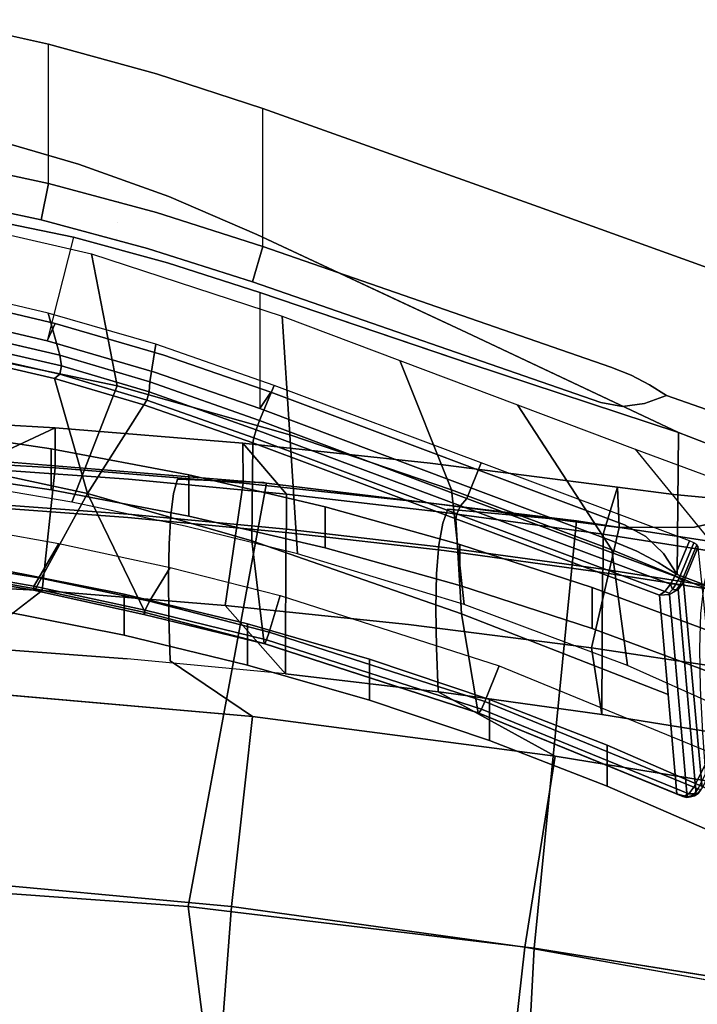
# Model space of a CAD drawing. Units: inches. Extents: x -11.7 to 11.7, y -11.5 to 10.7.
# Drawn here: x 3.4 to 7.7, y 4.1 to 10.4 of the extents above; entities that cross this region are included whole.
import ezdxf

# ---------------------------------------------------------------- set-up
doc = ezdxf.new("R2010")
doc.units = ezdxf.units.IN
doc.header["$MEASUREMENT"] = 0
doc.layers.add('AFUFU-3D-CH-CU', color=2, linetype='Continuous')
doc.layers.add('AFUFU-3D-CH-FR-H', color=2, linetype='Continuous')

msp = doc.modelspace()

# ---------------------------------------------------------------- linework, layer by layer
at = {"layer": 'AFUFU-3D-CH-CU'}
for points in [[(2.8561, 8.6831, 27.6883), (2.597, 8.4901, 27.7609), (3.6286, 8.25, 27.8375), (3.5546, 8.5198, 27.7434)], [(3.5546, 8.5198, 27.7434), (3.6286, 8.25, 27.8375), (4.2046, 8.0784, 27.8923), (4.2428, 8.3212, 27.8104)], [(3.6401, 8.1826, 27.8439), (3.6286, 8.25, 27.8375), (2.597, 8.4901, 27.7609), (2.5763, 8.4256, 27.7674)], [(3.6276, 8.1283, 27.8163), (3.6401, 8.1826, 27.8439), (2.5763, 8.4256, 27.7674), (2.5714, 8.3691, 27.7414)], [(3.5948, 8.1016, 27.7624), (3.6276, 8.1283, 27.8163), (2.5714, 8.3691, 27.7414), (2.5725, 8.3384, 27.689)], [(3.8063, 7.3647, 25.8286), (3.5948, 8.1016, 27.7624), (2.5725, 8.3384, 27.689), (2.7338, 7.5944, 25.7595)], [(4.2428, 8.3212, 27.8104), (4.2046, 8.0784, 27.8923), (4.9078, 7.8307, 27.9714), (5.0015, 8.0568, 27.8996)], [(3.6286, 8.25, 27.8375), (3.6401, 8.1826, 27.8439), (4.1994, 8.0157, 27.8962), (4.2046, 8.0784, 27.8923)], [(4.1852, 7.9624, 27.8677), (4.1994, 8.0157, 27.8962), (3.6401, 8.1826, 27.8439), (3.6276, 8.1283, 27.8163)], [(4.1659, 7.9325, 27.8148), (4.1852, 7.9624, 27.8677), (3.6276, 8.1283, 27.8163), (3.5948, 8.1016, 27.7624)], [(4.1659, 7.9325, 27.8148), (3.5948, 8.1016, 27.7624), (3.8063, 7.3647, 25.8286)], [(4.8859, 7.7726, 27.9729), (4.9078, 7.8307, 27.9714), (4.2046, 8.0784, 27.8923), (4.1994, 8.0157, 27.8962)], [(4.8699, 7.7204, 27.9435), (4.8859, 7.7726, 27.9729), (4.1994, 8.0157, 27.8962), (4.1852, 7.9624, 27.8677)], [(5.0015, 8.0568, 27.8996), (4.9078, 7.8307, 27.9714), (6.2336, 7.3329, 28.1351), (6.3258, 7.5607, 28.067)], [(4.8641, 7.6879, 27.8908), (4.8699, 7.7204, 27.9435), (4.1852, 7.9624, 27.8677), (4.1659, 7.9325, 27.8148)], [(4.8581, 7.0608, 25.92), (4.8641, 7.6879, 27.8908), (4.1659, 7.9325, 27.8148), (3.8063, 7.3647, 25.8286)], [(6.1929, 7.2844, 28.1377), (6.2336, 7.3329, 28.1351), (4.9078, 7.8307, 27.9714), (4.8859, 7.7726, 27.9729)], [(6.1929, 7.2844, 28.1377), (4.8859, 7.7726, 27.9729), (4.8699, 7.7204, 27.9435), (6.1705, 7.2342, 28.1079)], [(6.1705, 7.2342, 28.1079), (4.8699, 7.7204, 27.9435), (4.8641, 7.6879, 27.8908), (6.1635, 7.2013, 28.0488)], [(6.2009, 6.5926, 26.0654), (6.1635, 7.2013, 28.0488), (4.8641, 7.6879, 27.8908), (4.8581, 7.0608, 25.92)], [(4.9522, 7.4307, 15.8808), (4.45, 4.7173, 15.8677), (2.2238, 4.8778, 15.6903), (2.9686, 7.5914, 15.6931)], [(3.472, 6.7535, 23.8598), (3.8063, 7.3647, 25.8286), (2.7338, 7.5944, 25.7595), (2.8204, 6.8686, 23.8272)], [(6.3258, 7.5607, 28.067), (6.2336, 7.3329, 28.1351), (7.565, 6.8349, 28.306), (7.6593, 7.0611, 28.2355)], [(6.9358, 7.1884, 16.1639), (6.6657, 4.4508, 16.1633), (4.45, 4.7173, 15.8677), (4.9522, 7.4307, 15.8808)], [(3.472, 6.7535, 23.8598), (4.1753, 6.6013, 23.9027), (3.8063, 7.3647, 25.8286)], [(4.9358, 6.4034, 23.9585), (4.8581, 7.0608, 25.92), (3.8063, 7.3647, 25.8286), (4.1753, 6.6013, 23.9027)], [(7.5375, 6.7822, 28.3072), (7.565, 6.8349, 28.306), (6.2336, 7.3329, 28.1351), (6.1929, 7.2844, 28.1377)], [(7.5018, 6.7366, 28.2763), (7.5375, 6.7822, 28.3072), (6.1929, 7.2844, 28.1377), (6.1705, 7.2342, 28.1079)], [(7.4674, 6.7127, 28.2175), (7.5018, 6.7366, 28.2763), (6.1705, 7.2342, 28.1079), (6.1635, 7.2013, 28.0488)], [(7.5229, 6.0757, 26.238), (7.4674, 6.7127, 28.2175), (6.1635, 7.2013, 28.0488), (6.2009, 6.5926, 26.0654)], [(3.6228, 7.0446, 23.628), (3.4946, 6.8242, 23.7072), (2.862, 6.9236, 23.6781), (2.9047, 7.1709, 23.5882)], [(4.335, 6.8907, 23.6766), (4.2027, 6.6731, 23.7514), (3.4946, 6.8242, 23.7072), (3.6228, 7.0446, 23.628)], [(6.3059, 5.959, 24.0909), (6.2009, 6.5926, 26.0654), (4.8581, 7.0608, 25.92), (4.9358, 6.4034, 23.9585)], [(7.6868, 7.0484, 28.2315), (7.6593, 7.0611, 28.2355), (7.565, 6.8349, 28.306), (7.5927, 6.8222, 28.3022)], [(7.7074, 7.0343, 28.2137), (7.6868, 7.0484, 28.2315), (7.5927, 6.8222, 28.3022), (7.6134, 6.808, 28.2843)], [(7.7155, 7.0226, 28.1869), (7.7074, 7.0343, 28.2137), (7.6134, 6.808, 28.2843), (7.6215, 6.7962, 28.2572)], [(7.7155, 7.0226, 28.1869), (7.6215, 6.7962, 28.2572), (7.7404, 5.4756, 24.1857), (7.8516, 5.6954, 24.1184)], [(2.8243, 6.854, 23.7679), (2.8391, 6.8783, 23.7121), (3.4629, 6.7707, 23.743), (3.4591, 6.7439, 23.7991)], [(2.8391, 6.8783, 23.7121), (2.862, 6.9236, 23.6781), (3.4946, 6.8242, 23.7072), (3.4629, 6.7707, 23.743)], [(5.0401, 6.7094, 23.7337), (4.9688, 6.4764, 23.8089), (4.2027, 6.6731, 23.7514), (4.335, 6.8907, 23.6766)], [(2.8204, 6.8686, 23.8272), (2.8243, 6.854, 23.7679), (3.4591, 6.7439, 23.7991), (3.472, 6.7535, 23.8598)], [(3.4629, 6.7707, 23.743), (3.4946, 6.8242, 23.7072), (4.2027, 6.6731, 23.7514), (4.1754, 6.616, 23.7875)], [(7.6134, 6.808, 28.2843), (7.5927, 6.8222, 28.3022), (7.5731, 6.7831, 28.3057), (7.5964, 6.7748, 28.2876)], [(3.4591, 6.7439, 23.7991), (3.4629, 6.7707, 23.743), (4.1754, 6.616, 23.7875), (4.1664, 6.5895, 23.8429)], [(3.472, 6.7535, 23.8598), (3.4591, 6.7439, 23.7991), (4.1664, 6.5895, 23.8429), (4.1753, 6.6013, 23.9027)], [(7.5375, 6.7822, 28.3072), (7.5018, 6.7366, 28.2763), (7.5293, 6.7261, 28.2708), (7.5508, 6.7499, 28.2936)], [(7.5768, 6.747, 28.2778), (7.5508, 6.7499, 28.2936), (7.5293, 6.7261, 28.2708), (7.5315, 6.7163, 28.2507)], [(7.5731, 6.7831, 28.3057), (7.5375, 6.7822, 28.3072), (7.5508, 6.7499, 28.2936)], [(7.5964, 6.7748, 28.2876), (7.5731, 6.7831, 28.3057), (7.5508, 6.7499, 28.2936), (7.5768, 6.747, 28.2778)], [(7.5871, 6.7481, 28.2642), (7.5964, 6.7748, 28.2876), (7.5768, 6.747, 28.2778)], [(7.6215, 6.7962, 28.2572), (7.6134, 6.808, 28.2843), (7.5964, 6.7748, 28.2876), (7.5871, 6.7481, 28.2642)], [(7.6215, 6.7962, 28.2572), (7.5871, 6.7481, 28.2642), (7.7026, 5.4348, 24.2056), (7.7404, 5.4756, 24.1857)], [(6.4422, 6.2593, 23.8756), (6.3492, 6.0317, 23.9438), (4.9688, 6.4764, 23.8089), (5.0401, 6.7094, 23.7337)], [(7.5293, 6.7261, 28.2708), (7.5018, 6.7366, 28.2763), (7.4674, 6.7127, 28.2175), (7.5315, 6.7163, 28.2507)], [(7.5315, 6.7163, 28.2507), (7.4674, 6.7127, 28.2175), (7.5792, 5.4396, 24.2571), (7.6444, 5.4199, 24.2316)], [(7.7026, 5.4348, 24.2056), (7.5871, 6.7481, 28.2642), (7.5315, 6.7163, 28.2507), (7.6444, 5.4199, 24.2316)], [(4.1754, 6.616, 23.7875), (4.2027, 6.6731, 23.7514), (4.9688, 6.4764, 23.8089), (4.952, 6.4265, 23.8419)], [(4.1664, 6.5895, 23.8429), (4.1754, 6.616, 23.7875), (4.952, 6.4265, 23.8419), (4.9399, 6.3998, 23.8967)], [(4.1753, 6.6013, 23.9027), (4.1664, 6.5895, 23.8429), (4.9399, 6.3998, 23.8967), (4.9358, 6.4034, 23.9585)], [(7.5792, 5.4396, 24.2571), (7.5229, 6.0757, 26.238), (6.2009, 6.5926, 26.0654), (6.3059, 5.959, 24.0909)], [(6.3492, 6.0317, 23.9438), (6.3277, 5.9827, 23.9753), (4.952, 6.4265, 23.8419), (4.9688, 6.4764, 23.8089)], [(6.3118, 5.9561, 24.0291), (6.3059, 5.959, 24.0909), (4.9358, 6.4034, 23.9585), (4.9399, 6.3998, 23.8967)], [(6.3277, 5.9827, 23.9753), (6.3118, 5.9561, 24.0291), (4.9399, 6.3998, 23.8967), (4.952, 6.4265, 23.8419)], [(7.7978, 5.7019, 24.0514), (7.6869, 5.4824, 24.1189), (6.3492, 6.0317, 23.9438), (6.4422, 6.2593, 23.8756)], [(2.9177, 6.1058, 16.9661), (2.8362, 4.8938, 16.9795), (4.7268, 4.7184, 17.1558), (4.861, 5.9362, 17.1523)], [(7.6869, 5.4824, 24.1189), (7.6556, 5.4406, 24.1467), (6.3277, 5.9827, 23.9753), (6.3492, 6.0317, 23.9438)], [(4.861, 5.9362, 17.1523), (4.7268, 4.7184, 17.1558), (6.6052, 4.4581, 17.4195), (6.8001, 5.6817, 17.4323)], [(7.6163, 5.4232, 24.1965), (7.5792, 5.4396, 24.2571), (6.3059, 5.959, 24.0909), (6.3118, 5.9561, 24.0291)], [(7.6556, 5.4406, 24.1467), (7.6163, 5.4232, 24.1965), (6.3118, 5.9561, 24.0291), (6.3277, 5.9827, 23.9753)], [(7.8251, 5.6918, 24.0633), (7.7142, 5.4722, 24.1309), (7.6869, 5.4824, 24.1189), (7.7978, 5.7019, 24.0514)], [(7.6432, 5.416, 24.2093), (7.6444, 5.4199, 24.2316), (7.5792, 5.4396, 24.2571), (7.6163, 5.4232, 24.1965)], [(7.6915, 5.4393, 24.1498), (7.6665, 5.4208, 24.1779), (7.6163, 5.4232, 24.1965), (7.6556, 5.4406, 24.1467)], [(7.6926, 5.4264, 24.1943), (7.6432, 5.416, 24.2093), (7.6163, 5.4232, 24.1965), (7.6665, 5.4208, 24.1779)], [(7.7026, 5.4348, 24.2056), (7.6444, 5.4199, 24.2316), (7.6432, 5.416, 24.2093), (7.6926, 5.4264, 24.1943)], [(7.7142, 5.4722, 24.1309), (7.6915, 5.4393, 24.1498), (7.6556, 5.4406, 24.1467), (7.6869, 5.4824, 24.1189)], [(7.7143, 5.4419, 24.1712), (7.6926, 5.4264, 24.1943), (7.6665, 5.4208, 24.1779), (7.6915, 5.4393, 24.1498)], [(7.7338, 5.4697, 24.1555), (7.7143, 5.4419, 24.1712), (7.6915, 5.4393, 24.1498), (7.7142, 5.4722, 24.1309)], [(7.7143, 5.4419, 24.1712), (7.7026, 5.4348, 24.2056), (7.6926, 5.4264, 24.1943)], [(7.7404, 5.4756, 24.1857), (7.7026, 5.4348, 24.2056), (7.7143, 5.4419, 24.1712), (7.7338, 5.4697, 24.1555)], [(4.45, 4.7173, 15.8677), (4.8843, 1.3657, 16.0855), (3.262, 1.4471, 15.9693), (2.2238, 4.8778, 15.6903)], [(2.8362, 4.8938, 16.9795), (2.6929, 1.5459, 17.1884), (4.4792, 1.4493, 17.3044), (4.7268, 4.7184, 17.1558)], [(6.6657, 4.4508, 16.1633), (6.4962, 1.2531, 16.2473), (4.8843, 1.3657, 16.0855), (4.45, 4.7173, 15.8677)], [(4.7268, 4.7184, 17.1558), (4.4792, 1.4493, 17.3044), (6.2521, 1.305, 17.4768), (6.6052, 4.4581, 17.4195)], [(6.6052, 4.4581, 17.4195), (6.2521, 1.305, 17.4768), (8.0059, 1.1112, 17.7037), (7.9055, 4.2233, 17.6548)], [(8.025, 4.2332, 16.4045), (8.0944, 1.1095, 16.4536), (6.4962, 1.2531, 16.2473), (6.6657, 4.4508, 16.1633)]]:
    msp.add_3dface(points, dxfattribs=at)
for points, invisible_edges in [([(6.2336, 7.3329, 28.1351), (4.9078, 7.8307, 27.9714), (7.565, 6.8349, 28.306)], 2), ([(2.6199, 7.4935, 16.4202), (4.3571, 7.3647, 16.5675), (4.3807, 7.4547, 16.3476), (2.6341, 7.5833, 16.1995)], 5), ([(4.3807, 7.4547, 16.3476), (4.9337, 7.4335, 16.1306), (2.9621, 7.5946, 15.9434), (2.6341, 7.5833, 16.1995)], 10), ([(4.9337, 7.4335, 16.1306), (4.9522, 7.4307, 15.8808), (2.9686, 7.5914, 15.6931), (2.9621, 7.5946, 15.9434)], 8), ([(2.6092, 7.3538, 16.5927), (4.3394, 7.2246, 16.7394), (4.3571, 7.3647, 16.5675), (2.6199, 7.4935, 16.4202)], 5), ([(4.3571, 7.3647, 16.5675), (6.0805, 7.1731, 16.787), (6.1134, 7.2635, 16.5683), (4.3807, 7.4547, 16.3476)], 5), ([(6.1134, 7.2635, 16.5683), (6.8997, 7.1917, 16.4119), (4.9337, 7.4335, 16.1306), (4.3807, 7.4547, 16.3476)], 10), ([(6.8997, 7.1917, 16.4119), (6.9358, 7.1884, 16.1639), (4.9522, 7.4307, 15.8808), (4.9337, 7.4335, 16.1306)], 8), ([(2.6027, 7.1719, 16.7247), (4.3286, 7.0421, 16.8711), (4.3394, 7.2246, 16.7394), (2.6092, 7.3538, 16.5927)], 5), ([(6.056, 7.0324, 16.958), (6.0805, 7.1731, 16.787), (4.3571, 7.3647, 16.5675), (4.3394, 7.2246, 16.7394)], 10), ([(7.7851, 6.9202, 17.0771), (7.8276, 7.0116, 16.8577), (6.1134, 7.2635, 16.5683), (6.0805, 7.1731, 16.787)], 10), ([(7.8276, 7.0116, 16.8577), (7.8793, 7.0406, 16.5878), (6.8997, 7.1917, 16.4119), (6.1134, 7.2635, 16.5683)], 10), ([(4.3286, 7.0421, 16.8711), (6.041, 6.8489, 17.0893), (6.056, 7.0324, 16.958), (4.3394, 7.2246, 16.7394)], 5), ([(7.8793, 7.0406, 16.5878), (7.9262, 7.0367, 16.3416), (6.9358, 7.1884, 16.1639), (6.8997, 7.1917, 16.4119)], 8), ([(2.6004, 6.9538, 16.8219), (4.3248, 6.8229, 16.9684), (4.3286, 7.0421, 16.8711), (2.6027, 7.1719, 16.7247)], 5), ([(6.056, 7.0324, 16.958), (7.7535, 6.7795, 17.2463), (7.7851, 6.9202, 17.0771), (6.0805, 7.1731, 16.787)], 5), ([(7.9262, 7.0367, 16.3416), (7.9765, 7.0152, 16.3516), (6.6657, 4.4508, 16.1633), (6.9358, 7.1884, 16.1639)], 2), ([(6.0357, 6.6283, 17.1867), (6.041, 6.8489, 17.0893), (4.3286, 7.0421, 16.8711), (4.3248, 6.8229, 16.9684)], 10), ([(6.041, 6.8489, 17.0893), (7.7332, 6.5952, 17.3769), (7.7535, 6.7795, 17.2463), (6.056, 7.0324, 16.958)], 5), ([(6.6657, 4.4508, 16.1633), (7.9765, 7.0152, 16.3516), (8.0121, 6.9726, 16.359), (8.0248, 6.9186, 16.3623)], 9), ([(2.6018, 6.704, 16.8888), (4.3273, 6.572, 17.0357), (4.3248, 6.8229, 16.9684), (2.6004, 6.9538, 16.8219)], 5), ([(6.6657, 4.4508, 16.1633), (8.025, 6.9186, 16.3623), (8.0248, 5.4896, 16.3848)], 9), ([(4.3273, 6.572, 17.0357), (6.0393, 6.3754, 17.2547), (6.0357, 6.6283, 17.1867), (4.3248, 6.8229, 16.9684)], 5), ([(7.7258, 6.3718, 17.4749), (7.7332, 6.5952, 17.3769), (6.041, 6.8489, 17.0893), (6.0357, 6.6283, 17.1867)], 10), ([(7.5927, 6.8222, 28.3022), (7.565, 6.8349, 28.306), (7.5375, 6.7822, 28.3072), (7.5731, 6.7831, 28.3057)], 4), ([(2.6064, 6.4265, 16.929), (4.335, 6.2929, 17.0766), (4.3273, 6.572, 17.0357), (2.6018, 6.704, 16.8888)], 5), ([(7.5768, 6.747, 28.2778), (7.5315, 6.7163, 28.2507), (7.5871, 6.7481, 28.2642)], 1), ([(6.0393, 6.3754, 17.2547), (7.7309, 6.1167, 17.5438), (7.7258, 6.3718, 17.4749), (6.0357, 6.6283, 17.1867)], 5), ([(4.335, 6.2929, 17.0766), (6.0501, 6.0942, 17.2966), (6.0393, 6.3754, 17.2547), (4.3273, 6.572, 17.0357)], 5), ([(2.9177, 6.1058, 16.9661), (4.861, 5.9362, 17.1523), (4.335, 6.2929, 17.0766), (2.6064, 6.4265, 16.929)], 4), ([(7.7461, 5.8326, 17.5873), (7.7309, 6.1167, 17.5438), (6.0393, 6.3754, 17.2547), (6.0501, 6.0942, 17.2966)], 10), ([(4.861, 5.9362, 17.1523), (6.8001, 5.6817, 17.4323), (6.0501, 6.0942, 17.2966), (4.335, 6.2929, 17.0766)], 4), ([(6.8001, 5.6817, 17.4323), (7.7667, 5.5225, 17.6076), (7.7461, 5.8326, 17.5873), (6.0501, 6.0942, 17.2966)], 4), ([(7.7893, 5.4095, 17.6138), (7.7665, 5.5225, 17.6076), (6.8001, 5.6817, 17.4323), (6.6052, 4.4581, 17.4195)], 8), ([(6.6657, 4.4508, 16.1633), (8.0248, 5.4896, 16.3848), (8.041, 5.4297, 16.3857)], 9), ([(6.6657, 4.4508, 16.1633), (8.041, 5.4297, 16.3857), (8.0853, 5.3857, 16.3864)], 9), ([(6.6052, 4.4581, 17.4195), (7.9078, 5.302, 17.6379), (7.7893, 5.4095, 17.6138)], 9), ([(8.0853, 5.3857, 16.3864), (8.1454, 5.3696, 16.3866), (8.025, 4.2332, 16.4045), (6.6657, 4.4508, 16.1633)], 8), ([(6.6052, 4.4581, 17.4195), (8.0294, 5.2693, 17.6384), (7.9078, 5.302, 17.6379)], 9), ([(6.6052, 4.4581, 17.4195), (7.9055, 4.2233, 17.6548), (8.0642, 5.2693, 17.6384), (8.0294, 5.2693, 17.6384)], 8)]:
    msp.add_3dface(points, dxfattribs=dict(at, invisible_edges=invisible_edges))
at = {"layer": 'AFUFU-3D-CH-FR-H'}
for points, invisible_edges in [([(3.5551, 9.3492, 27.6621), (2.8549, 10.3992, 30.2725), (3.5566, 10.2427, 30.312)], 9), ([(3.1576, 9.6469, 30.5209), (3.5566, 10.2427, 30.312), (2.8549, 10.3992, 30.2725)], 9), ([(3.5551, 9.3492, 27.6621), (2.8549, 9.5013, 27.6107), (2.8549, 10.3992, 30.2725)], 10), ([(3.1576, 9.6469, 30.5209), (3.7481, 9.474, 30.5672), (3.5566, 10.2427, 30.312)], 10), ([(4.2465, 9.164, 27.7245), (3.5551, 9.3492, 27.6621), (3.5566, 10.2427, 30.312)], 8), ([(4.2465, 9.164, 27.7245), (3.5566, 10.2427, 30.312), (4.2478, 10.0528, 30.3603)], 9), ([(3.7481, 9.474, 30.5672), (4.2478, 10.0528, 30.3603), (3.5566, 10.2427, 30.312)], 9), ([(3.7481, 9.474, 30.5672), (4.3265, 9.2662, 30.6235), (4.2478, 10.0528, 30.3603)], 10), ([(4.2465, 9.164, 27.7245), (4.2478, 10.0528, 30.3603), (4.9272, 9.8298, 30.417)], 9), ([(4.8892, 9.0241, 30.6899), (4.9272, 9.8298, 30.417), (4.2478, 10.0528, 30.3603)], 9), ([(4.3265, 9.2662, 30.6235), (4.8892, 9.0241, 30.6899), (4.2478, 10.0528, 30.3603)], 10), ([(4.2465, 9.164, 27.7245), (4.9272, 9.8298, 30.417), (4.9272, 8.9463, 27.798)], 3), ([(4.8892, 9.0241, 30.6899), (5.7929, 8.6008, 30.8041), (4.9272, 9.8298, 30.417)], 10), ([(4.9272, 8.9463, 27.798), (4.9272, 9.8298, 30.417), (6.6933, 9.1995, 30.5689)], 8), ([(6.6924, 8.178, 30.9135), (6.6933, 9.1995, 30.5689), (4.9272, 9.8298, 30.417)], 9), ([(6.2321, 8.3946, 30.8581), (6.6924, 8.178, 30.9135), (4.9272, 9.8298, 30.417)], 10), ([(5.7929, 8.6008, 30.8041), (6.2321, 8.3946, 30.8581), (4.9272, 9.8298, 30.417)], 10), ([(3.0751, 9.4945, 30.4296), (4.0038, 9.234, 30.5205), (3.1576, 9.6469, 30.5209)], 11), ([(4.0038, 9.234, 30.5205), (3.7481, 9.474, 30.5672), (3.1576, 9.6469, 30.5209)], 9), ([(3.5551, 9.3492, 27.6621), (2.8174, 9.2666, 27.4915), (2.8549, 9.5013, 27.6107)], 3), ([(3.0556, 9.3441, 30.3284), (3.9978, 9.0984, 30.4354), (3.0751, 9.4945, 30.4296)], 11), ([(3.9978, 9.0984, 30.4354), (4.0038, 9.234, 30.5205), (3.0751, 9.4945, 30.4296)], 11), ([(4.0038, 9.234, 30.5205), (4.3265, 9.2662, 30.6235), (3.7481, 9.474, 30.5672)], 9), ([(3.5551, 9.3492, 27.6621), (3.5085, 9.1165, 27.5422), (2.8174, 9.2666, 27.4915)], 8), ([(3.0556, 9.3441, 30.3284), (3.0327, 9.2343, 30.1877), (3.9884, 8.9991, 30.3137)], 11), ([(3.0556, 9.3441, 30.3284), (3.9884, 8.9991, 30.3137), (3.9978, 9.0984, 30.4354)], 11), ([(4.2465, 9.164, 27.7245), (3.5085, 9.1165, 27.5422), (3.5551, 9.3492, 27.6621)], 1), ([(3.548, 8.3411, 28.0021), (3.7166, 9.0062, 30.1233), (2.4939, 9.2597, 29.9563)], 9), ([(3.0327, 9.2343, 30.1877), (2.4939, 9.2597, 29.9563), (3.7166, 9.0062, 30.1233)], 9), ([(2.8509, 8.5046, 27.947), (3.548, 8.3411, 28.0021), (2.4939, 9.2597, 29.9563)], 10), ([(2.891, 8.6186, 27.7101), (2.8174, 9.2666, 27.4915), (3.5085, 9.1165, 27.5422)], 9), ([(3.9884, 8.9991, 30.3137), (3.0327, 9.2343, 30.1877), (3.7166, 9.0062, 30.1233)], 11), ([(3.9978, 9.0984, 30.4354), (4.9045, 8.7867, 30.5675), (4.0038, 9.234, 30.5205)], 11), ([(4.0038, 9.234, 30.5205), (4.8982, 8.8986, 30.6349), (4.3265, 9.2662, 30.6235)], 11), ([(4.901, 8.852, 30.6112), (4.8982, 8.8986, 30.6349), (4.0038, 9.234, 30.5205)], 11), ([(4.9045, 8.7867, 30.5675), (4.901, 8.852, 30.6112), (4.0038, 9.234, 30.5205)], 11), ([(4.8982, 8.8986, 30.6349), (4.8892, 9.0241, 30.6899), (4.3265, 9.2662, 30.6235)], 9), ([(2.5736, 9.1876, 27.7821), (3.8304, 8.8994, 27.8845), (2.8703, 8.2895, 25.5129)], 2), ([(4.2465, 9.164, 27.7245), (4.19, 8.934, 27.6037), (3.5085, 9.1165, 27.5422)], 9), ([(4.2465, 9.164, 27.7245), (4.9272, 8.9463, 27.798), (4.19, 8.934, 27.6037)], 10), ([(7.1558, 8.1741, 28.0585), (4.9272, 8.9463, 27.798), (6.6933, 9.1995, 30.5689)], 10), ([(6.6924, 8.178, 30.9135), (7.5893, 7.755, 31.0184), (6.6933, 9.1995, 30.5689)], 10), ([(6.6933, 9.1995, 30.5689), (7.5893, 7.755, 31.0184), (8.1697, 7.5286, 31.0676)], 9), ([(6.6933, 9.1995, 30.5689), (8.1697, 7.5286, 31.0676), (8.4587, 8.5638, 30.7042)], 3), ([(7.1558, 8.1741, 28.0585), (6.6933, 9.1995, 30.5689), (8.4587, 8.5638, 30.7042)], 9), ([(3.5983, 8.4526, 27.7661), (2.891, 8.6186, 27.7101), (3.5085, 9.1165, 27.5422)], 10), ([(3.5983, 8.4526, 27.7661), (3.5085, 9.1165, 27.5422), (4.19, 8.934, 27.6037)], 9), ([(3.9978, 9.0984, 30.4354), (3.9884, 8.9991, 30.3137), (4.9081, 8.706, 30.4734)], 11), ([(4.9072, 8.7288, 30.5073), (3.9978, 9.0984, 30.4354), (4.9081, 8.706, 30.4734)], 11), ([(4.9072, 8.7288, 30.5073), (4.9045, 8.7867, 30.5675), (3.9978, 9.0984, 30.4354)], 11), ([(6.2369, 8.3317, 30.8269), (6.2321, 8.3946, 30.8581), (4.8892, 9.0241, 30.6899)], 9), ([(6.2369, 8.3317, 30.8269), (4.8892, 9.0241, 30.6899), (4.8982, 8.8986, 30.6349)], 11), ([(3.548, 8.3411, 28.0021), (4.2349, 8.1421, 28.0693), (3.7166, 9.0062, 30.1233)], 2), ([(4.2349, 8.1421, 28.0693), (4.3174, 8.8417, 30.2306), (3.7166, 9.0062, 30.1233)], 9), ([(3.9884, 8.9991, 30.3137), (3.7166, 9.0062, 30.1233), (4.3174, 8.8417, 30.2306)], 9), ([(3.9884, 8.9991, 30.3137), (4.3174, 8.8417, 30.2306), (4.9094, 8.6524, 30.3534)], 9), ([(4.9081, 8.706, 30.4734), (3.9884, 8.9991, 30.3137), (4.9094, 8.6524, 30.3534)], 11), ([(3.8304, 8.8994, 27.8845), (3.9964, 8.0526, 25.5978), (2.8703, 8.2895, 25.5129)], 8), ([(4.294, 8.2511, 27.8341), (3.5983, 8.4526, 27.7661), (4.19, 8.934, 27.6037)], 10), ([(3.8304, 8.8994, 27.8845), (5.0514, 8.4999, 28.0264), (3.9964, 8.0526, 25.5978)], 2), ([(4.9272, 8.9463, 27.798), (4.8626, 8.7189, 27.6763), (4.19, 8.934, 27.6037)], 8), ([(4.294, 8.2511, 27.8341), (4.19, 8.934, 27.6037), (4.8626, 8.7189, 27.6763)], 9), ([(7.1558, 8.1741, 28.0585), (4.8626, 8.7189, 27.6763), (4.9272, 8.9463, 27.798)], 1), ([(6.2369, 8.3317, 30.8269), (4.8982, 8.8986, 30.6349), (4.901, 8.852, 30.6112)], 11), ([(4.2349, 8.1421, 28.0693), (4.9094, 7.9084, 28.1481), (4.3174, 8.8417, 30.2306)], 10), ([(4.3174, 8.8417, 30.2306), (4.9094, 7.9084, 28.1481), (4.9094, 8.6524, 30.3534)], 3), ([(6.2445, 8.2713, 30.7893), (4.901, 8.852, 30.6112), (4.9045, 8.7867, 30.5675)], 11), ([(6.2369, 8.3317, 30.8269), (4.901, 8.852, 30.6112), (6.2445, 8.2713, 30.7893)], 11), ([(6.2445, 8.2713, 30.7893), (4.9045, 8.7867, 30.5675), (4.9072, 8.7288, 30.5073)], 11), ([(4.9787, 8.0139, 27.9141), (4.294, 8.2511, 27.8341), (4.8626, 8.7189, 27.6763)], 10), ([(4.9787, 8.0139, 27.9141), (4.8626, 8.7189, 27.6763), (7.0913, 7.9467, 27.9368)], 9), ([(7.1558, 8.1741, 28.0585), (7.0913, 7.9467, 27.9368), (4.8626, 8.7189, 27.6763)], 9), ([(6.2525, 8.2246, 30.7348), (4.9072, 8.7288, 30.5073), (4.9081, 8.706, 30.4734)], 11), ([(6.2445, 8.2713, 30.7893), (4.9072, 8.7288, 30.5073), (6.2525, 8.2246, 30.7348)], 11), ([(4.9081, 8.706, 30.4734), (4.9094, 8.6524, 30.3534), (6.256, 8.1954, 30.6698)], 9), ([(6.2525, 8.2246, 30.7348), (4.9081, 8.706, 30.4734), (6.256, 8.1954, 30.6698)], 11), ([(7.1743, 7.0572, 28.4353), (6.1739, 8.2229, 30.6495), (4.9094, 8.6524, 30.3534)], 9), ([(4.9094, 7.9084, 28.1481), (7.1743, 7.0572, 28.4353), (4.9094, 8.6524, 30.3534)], 2), ([(2.8509, 8.5046, 27.947), (2.891, 8.6186, 27.7101), (3.5983, 8.4526, 27.7661)], 9), ([(7.2855, 8.1218, 28.0517), (7.1558, 8.1741, 28.0585), (8.4587, 8.5638, 30.7042)], 10), ([(7.4039, 8.06, 28.0041), (7.2855, 8.1218, 28.0517), (8.4587, 8.5638, 30.7042)], 10), ([(7.4039, 8.06, 28.0041), (8.4587, 8.5638, 30.7042), (7.5117, 7.9907, 27.9219)], 3), ([(8.4587, 8.5638, 30.7042), (8.5682, 7.6246, 28.0454), (7.5117, 7.9907, 27.9219)], 8), ([(2.8509, 8.5046, 27.947), (3.5983, 8.4526, 27.7661), (3.548, 8.3411, 28.0021)], 1), ([(3.548, 8.3411, 28.0021), (3.5983, 8.4526, 27.7661), (4.294, 8.2511, 27.8341)], 8), ([(3.9964, 8.0526, 25.5978), (5.0514, 8.4999, 28.0264), (5.1007, 7.7388, 25.7103)], 1), ([(5.1007, 7.7388, 25.7103), (5.0514, 8.4999, 28.0264), (5.8046, 8.2152, 28.1254)], 8), ([(6.2369, 8.3317, 30.8269), (7.5893, 7.755, 31.0184), (6.2321, 8.3946, 30.8581)], 9), ([(3.548, 8.3411, 28.0021), (4.294, 8.2511, 27.8341), (4.2349, 8.1421, 28.0693)], 3), ([(6.2369, 8.3317, 30.8269), (6.2445, 8.2713, 30.7893), (7.5893, 7.755, 31.0184)], 11), ([(2.9707, 7.4325, 23.2291), (2.8703, 8.2895, 25.5129), (3.9964, 8.0526, 25.5978)], 9), ([(6.2445, 8.2713, 30.7893), (6.2525, 8.2246, 30.7348), (7.5893, 7.755, 31.0184)], 11), ([(4.2349, 8.1421, 28.0693), (4.294, 8.2511, 27.8341), (4.9787, 8.0139, 27.9141)], 9), ([(6.1371, 7.3867, 25.8327), (5.1007, 7.7388, 25.7103), (5.8046, 8.2152, 28.1254)], 2), ([(6.1371, 7.3867, 25.8327), (5.8046, 8.2152, 28.1254), (6.5583, 7.9316, 28.2206)], 8), ([(7.1743, 7.0572, 28.4353), (6.256, 8.1954, 30.6698), (6.1739, 8.2229, 30.6495)], 9), ([(6.2525, 8.2246, 30.7348), (6.256, 8.1954, 30.6698), (7.5893, 7.755, 31.0184)], 9), ([(4.2349, 8.1421, 28.0693), (4.9787, 8.0139, 27.9141), (4.9094, 7.9084, 28.1481)], 1), ([(7.5893, 7.755, 31.0184), (6.256, 8.1954, 30.6698), (7.5819, 6.844, 28.3088)], 2), ([(7.4584, 6.9221, 28.3871), (7.5819, 6.844, 28.3088), (6.256, 8.1954, 30.6698)], 10), ([(7.3223, 6.9942, 28.4318), (7.4584, 6.9221, 28.3871), (6.256, 8.1954, 30.6698)], 10), ([(7.1743, 7.0572, 28.4353), (7.3223, 6.9942, 28.4318), (6.256, 8.1954, 30.6698)], 10), ([(7.2855, 8.1218, 28.0517), (7.0913, 7.9467, 27.9368), (7.1558, 8.1741, 28.0585)], 3), ([(7.2855, 8.1218, 28.0517), (7.231, 7.9223, 27.945), (7.0913, 7.9467, 27.9368)], 9), ([(7.4039, 8.06, 28.0041), (7.231, 7.9223, 27.945), (7.2855, 8.1218, 28.0517)], 3), ([(3.7042, 7.3076, 23.2744), (2.9707, 7.4325, 23.2291), (3.9964, 8.0526, 25.5978)], 2), ([(4.4309, 7.1556, 23.3295), (3.7042, 7.3076, 23.2744), (3.9964, 8.0526, 25.5978)], 8), ([(4.4309, 7.1556, 23.3295), (3.9964, 8.0526, 25.5978), (5.1007, 7.7388, 25.7103)], 9), ([(4.9094, 7.9084, 28.1481), (4.9787, 8.0139, 27.9141), (7.2436, 7.1627, 28.2013)], 8), ([(7.231, 7.9223, 27.945), (4.9787, 8.0139, 27.9141), (7.0913, 7.9467, 27.9368)], 3), ([(7.231, 7.9223, 27.945), (7.2436, 7.1627, 28.2013), (4.9787, 8.0139, 27.9141)], 9), ([(7.4039, 8.06, 28.0041), (7.3715, 7.9395, 27.9392), (7.231, 7.9223, 27.945)], 9), ([(7.4039, 8.06, 28.0041), (7.5117, 7.9907, 27.9219), (7.3715, 7.9395, 27.9392)], 8), ([(7.3715, 7.9395, 27.9392), (7.5117, 7.9907, 27.9219), (7.3807, 7.0882, 28.2264)], 10), ([(7.5117, 7.9907, 27.9219), (7.4928, 6.9803, 28.2628), (7.3807, 7.0882, 28.2264)], 9), ([(7.5117, 7.9907, 27.9219), (7.5819, 6.844, 28.3088), (7.4928, 6.9803, 28.2628)], 9), ([(7.5117, 7.9907, 27.9219), (8.5682, 7.6246, 28.0454), (7.5819, 6.844, 28.3088)], 10), ([(4.9094, 7.9084, 28.1481), (7.2436, 7.1627, 28.2013), (7.1743, 7.0572, 28.4353)], 3), ([(7.1622, 7.0026, 25.9597), (6.1371, 7.3867, 25.8327), (6.5583, 7.9316, 28.2206)], 2), ([(7.1622, 7.0026, 25.9597), (6.5583, 7.9316, 28.2206), (7.3128, 7.6488, 28.3121)], 8), ([(7.231, 7.9223, 27.945), (7.3715, 7.9395, 27.9392), (7.2436, 7.1627, 28.2013)], 10), ([(7.3715, 7.9395, 27.9392), (7.3807, 7.0882, 28.2264), (7.2436, 7.1627, 28.2013)], 9), ([(2.3992, 7.8543, 13.7154), (3.5988, 7.5283, 13.4206), (2.3976, 7.5989, 13.3552)], 9), ([(3.599, 7.784, 13.7814), (3.5988, 7.5283, 13.4206), (2.3992, 7.8543, 13.7154)], 2), ([(3.599, 7.784, 13.7814), (2.3992, 7.8543, 13.7154), (3.0533, 7.5291, 15.5702)], 2), ([(3.5739, 7.65, 23.4372), (2.6864, 7.5179, 22.5615), (2.6864, 7.7808, 23.396)], 1), ([(3.5739, 7.65, 23.4372), (2.6864, 7.7808, 23.396), (3.2424, 6.8768, 23.6808)], 10), ([(3.599, 7.784, 13.7814), (3.0533, 7.5291, 15.5702), (4.0671, 7.4547, 15.6541)], 8), ([(3.599, 7.784, 13.7814), (4.8014, 7.4294, 13.5127), (3.5988, 7.5283, 13.4206)], 1), ([(4.799, 7.6854, 13.8738), (4.8014, 7.4294, 13.5127), (3.599, 7.784, 13.7814)], 2), ([(4.799, 7.6854, 13.8738), (3.599, 7.784, 13.7814), (4.0671, 7.4547, 15.6541)], 10), ([(4.4309, 7.1556, 23.3295), (5.1007, 7.7388, 25.7103), (5.1499, 6.9767, 23.3944)], 1), ([(5.1499, 6.9767, 23.3944), (5.1007, 7.7388, 25.7103), (6.1371, 7.3867, 25.8327)], 8), ([(7.5893, 7.755, 31.0184), (7.5819, 6.844, 28.3088), (8.86, 6.3637, 28.4708)], 8), ([(8.1697, 7.5286, 31.0676), (7.5893, 7.755, 31.0184), (8.86, 6.3637, 28.4708)], 10), ([(3.5739, 7.65, 23.4372), (3.5739, 7.3872, 22.6026), (2.6864, 7.5179, 22.5615)], 8), ([(3.5739, 7.65, 23.4372), (3.2424, 6.8768, 23.6808), (4.0406, 6.7195, 23.7303)], 9), ([(4.4545, 7.4825, 23.49), (3.5739, 7.3872, 22.6026), (3.5739, 7.65, 23.4372)], 1), ([(4.4545, 7.4825, 23.49), (3.5739, 7.65, 23.4372), (4.0406, 6.7195, 23.7303)], 10), ([(4.799, 7.6854, 13.8738), (4.0671, 7.4547, 15.6541), (5.0803, 7.3591, 15.7622)], 1), ([(4.799, 7.6854, 13.8738), (6.0056, 7.3018, 13.6316), (4.8014, 7.4294, 13.5127)], 1), ([(5.9989, 7.5587, 13.9931), (6.0056, 7.3018, 13.6316), (4.799, 7.6854, 13.8738)], 3), ([(5.9989, 7.5587, 13.9931), (4.799, 7.6854, 13.8738), (5.0803, 7.3591, 15.7622)], 8), ([(8.1738, 6.5882, 26.0939), (7.1622, 7.0026, 25.9597), (7.3128, 7.6488, 28.3121)], 2), ([(7.3128, 7.6488, 28.3121), (8.0681, 7.367, 28.3999), (8.1738, 6.5882, 26.0939)], 12), ([(3.5145, 6.7415, 13.2895), (2.343, 6.8094, 13.2272), (2.3976, 7.5989, 13.3552)], 10), ([(3.5145, 6.7415, 13.2895), (2.3976, 7.5989, 13.3552), (3.5988, 7.5283, 13.4206)], 1), ([(8.5682, 7.6246, 28.0454), (8.86, 6.3637, 28.4708), (7.5819, 6.844, 28.3088)], 8), ([(3.2424, 6.6139, 22.8462), (2.6864, 7.5179, 22.5615), (3.5739, 7.3872, 22.6026)], 9), ([(3.0528, 7.3055, 15.5741), (4.0671, 7.4547, 15.6541), (3.0533, 7.5291, 15.5702)], 1), ([(4.687, 6.6464, 13.3769), (3.5145, 6.7415, 13.2895), (3.5988, 7.5283, 13.4206)], 8), ([(4.687, 6.6464, 13.3769), (3.5988, 7.5283, 13.4206), (4.8014, 7.4294, 13.5127)], 1), ([(5.9989, 7.5587, 13.9931), (5.0803, 7.3591, 15.7622), (6.0935, 7.2422, 15.8946)], 9), ([(7.1987, 7.4037, 14.1393), (6.0056, 7.3018, 13.6316), (5.9989, 7.5587, 13.9931)], 3), ([(5.9989, 7.5587, 13.9931), (6.0935, 7.2422, 15.8946), (7.1074, 7.1039, 16.0521)], 9), ([(7.1987, 7.4037, 14.1393), (5.9989, 7.5587, 13.9931), (7.1074, 7.1039, 16.0521)], 2), ([(3.0528, 7.3055, 15.5741), (4.0663, 7.2308, 15.6581), (4.0671, 7.4547, 15.6541)], 10), ([(4.4545, 7.4825, 23.49), (4.4545, 7.2196, 22.6554), (3.5739, 7.3872, 22.6026)], 8), ([(4.4545, 7.4825, 23.49), (4.0406, 6.7195, 23.7303), (4.8304, 6.528, 23.7907)], 9), ([(4.0663, 7.2308, 15.6581), (5.0803, 7.3591, 15.7622), (4.0671, 7.4547, 15.6541)], 9), ([(5.3266, 7.2782, 23.5543), (4.4545, 7.2196, 22.6554), (4.4545, 7.4825, 23.49)], 1), ([(5.3266, 7.2782, 23.5543), (4.4545, 7.4825, 23.49), (4.8304, 6.528, 23.7907)], 10), ([(4.0406, 6.4566, 22.8958), (3.2424, 6.6139, 22.8462), (3.5739, 7.3872, 22.6026)], 10), ([(4.0406, 6.4566, 22.8958), (3.5739, 7.3872, 22.6026), (4.4545, 7.2196, 22.6554)], 9), ([(5.8599, 6.5239, 13.4897), (4.687, 6.6464, 13.3769), (4.8014, 7.4294, 13.5127)], 8), ([(5.8599, 6.5239, 13.4897), (4.8014, 7.4294, 13.5127), (6.0056, 7.3018, 13.6316)], 9), ([(6.218, 6.6528, 23.5079), (5.1499, 6.9767, 23.3944), (6.1371, 7.3867, 25.8327)], 2), ([(7.1987, 7.4037, 14.1393), (7.2103, 7.1456, 13.7777), (6.0056, 7.3018, 13.6316)], 8), ([(7.2629, 6.2622, 23.6375), (6.1371, 7.3867, 25.8327), (7.1622, 7.0026, 25.9597)], 1), ([(7.2629, 6.2622, 23.6375), (6.218, 6.6528, 23.5079), (6.1371, 7.3867, 25.8327)], 8), ([(7.1987, 7.4037, 14.1393), (7.1074, 7.1039, 16.0521), (8.1219, 6.944, 16.2347)], 8), ([(7.5596, 7.3583, 14.1469), (7.1987, 7.4037, 14.1393), (8.1219, 6.944, 16.2347)], 10), ([(7.5596, 7.3583, 14.1469), (7.2103, 7.1456, 13.7777), (7.1987, 7.4037, 14.1393)], 1), ([(4.0663, 7.2308, 15.6581), (5.0792, 7.1349, 15.7662), (5.0803, 7.3591, 15.7622)], 8), ([(5.0792, 7.1349, 15.7662), (6.0935, 7.2422, 15.8946), (5.0803, 7.3591, 15.7622)], 1), ([(7.5596, 7.3583, 14.1469), (7.6925, 7.1484, 13.8554), (7.2103, 7.1456, 13.7777)], 9), ([(7.8918, 7.326, 14.0846), (7.5596, 7.3583, 14.1469), (8.1219, 6.944, 16.2347)], 10), ([(7.8918, 7.326, 14.0846), (7.6925, 7.1484, 13.8554), (7.5596, 7.3583, 14.1469)], 3), ([(7.8918, 7.326, 14.0846), (7.9476, 7.2063, 13.9076), (7.6925, 7.1484, 13.8554)], 9), ([(4.0637, 7.2109, 15.7838), (3.0508, 7.2856, 15.6997), (3.0449, 6.381, 15.7152)], 8), ([(3.0528, 7.3055, 15.5741), (3.0508, 7.2856, 15.6997), (4.0637, 7.2109, 15.7838)], 8), ([(3.0528, 7.3055, 15.5741), (4.0637, 7.2109, 15.7838), (4.0663, 7.2308, 15.6581)], 3), ([(5.3266, 7.2782, 23.5543), (5.3266, 7.0153, 22.7198), (4.4545, 7.2196, 22.6554)], 8), ([(5.3266, 7.2782, 23.5543), (4.8304, 6.528, 23.7907), (5.6104, 6.3025, 23.8617)], 9), ([(6.1884, 7.0378, 23.6301), (5.3266, 7.0153, 22.7198), (5.3266, 7.2782, 23.5543)], 1), ([(6.1884, 7.0378, 23.6301), (5.3266, 7.2782, 23.5543), (5.6104, 6.3025, 23.8617)], 10), ([(7.0328, 6.3742, 13.6282), (5.8599, 6.5239, 13.4897), (6.0056, 7.3018, 13.6316)], 10), ([(7.0328, 6.3742, 13.6282), (6.0056, 7.3018, 13.6316), (7.2103, 7.1456, 13.7777)], 1), ([(7.0328, 6.3742, 13.6282), (8.205, 7.3034, 13.9678), (8.205, 6.1972, 13.7923)], 1), ([(7.9476, 7.2063, 13.9076), (8.205, 7.3034, 13.9678), (7.0328, 6.3742, 13.6282)], 10), ([(4.0637, 7.2109, 15.7838), (3.0449, 6.381, 15.7152), (4.0593, 6.3052, 15.7996)], 9), ([(4.8304, 6.2651, 22.9561), (4.0406, 6.4566, 22.8958), (4.4545, 7.2196, 22.6554)], 10), ([(5.076, 7.115, 15.892), (4.0637, 7.2109, 15.7838), (4.0593, 6.3052, 15.7996)], 10), ([(4.0663, 7.2308, 15.6581), (4.0637, 7.2109, 15.7838), (5.076, 7.115, 15.892)], 9), ([(4.0663, 7.2308, 15.6581), (5.076, 7.115, 15.892), (5.0792, 7.1349, 15.7662)], 1), ([(4.8304, 6.2651, 22.9561), (4.4545, 7.2196, 22.6554), (5.3266, 7.0153, 22.7198)], 9), ([(5.0792, 7.1349, 15.7662), (6.0921, 7.0177, 15.8987), (6.0935, 7.2422, 15.8946)], 10), ([(6.0921, 7.0177, 15.8987), (7.1074, 7.1039, 16.0521), (6.0935, 7.2422, 15.8946)], 9), ([(7.6925, 7.1484, 13.8554), (7.9476, 7.2063, 13.9076), (7.0328, 6.3742, 13.6282)], 10), ([(5.0792, 7.1349, 15.7662), (5.076, 7.115, 15.892), (6.0884, 6.9977, 16.0248)], 8), ([(5.0792, 7.1349, 15.7662), (6.0884, 6.9977, 16.0248), (6.0921, 7.0177, 15.8987)], 3), ([(7.6925, 7.1484, 13.8554), (7.0328, 6.3742, 13.6282), (7.2103, 7.1456, 13.7777)], 1), ([(7.1743, 7.0572, 28.4353), (7.2436, 7.1627, 28.2013), (7.3807, 7.0882, 28.2264)], 9), ([(5.076, 7.115, 15.892), (4.0593, 6.3052, 15.7996), (5.0739, 6.2078, 15.9085)], 3), ([(6.0884, 6.9977, 16.0248), (5.076, 7.115, 15.892), (5.0739, 6.2078, 15.9085)], 8), ([(6.0921, 7.0177, 15.8987), (7.1063, 6.8789, 16.0562), (7.1074, 7.1039, 16.0521)], 8), ([(7.1063, 6.8789, 16.0562), (8.1219, 6.944, 16.2347), (7.1074, 7.1039, 16.0521)], 1), ([(7.1743, 7.0572, 28.4353), (7.3807, 7.0882, 28.2264), (7.3223, 6.9942, 28.4318)], 3), ([(7.3223, 6.9942, 28.4318), (7.3807, 7.0882, 28.2264), (7.4928, 6.9803, 28.2628)], 9), ([(5.6104, 6.0396, 23.0271), (4.8304, 6.2651, 22.9561), (5.3266, 7.0153, 22.7198)], 10), ([(6.1884, 7.0378, 23.6301), (6.1884, 6.7749, 22.7955), (5.3266, 7.0153, 22.7198)], 8), ([(5.6104, 6.0396, 23.0271), (5.3266, 7.0153, 22.7198), (6.1884, 6.7749, 22.7955)], 9), ([(6.1884, 7.0378, 23.6301), (5.6104, 6.3025, 23.8617), (6.3788, 6.0437, 23.9432)], 9), ([(6.0921, 7.0177, 15.8987), (6.0884, 6.9977, 16.0248), (7.1022, 6.8588, 16.1826)], 9), ([(6.0921, 7.0177, 15.8987), (7.1022, 6.8588, 16.1826), (7.1063, 6.8789, 16.0562)], 1), ([(7.0376, 6.7619, 23.717), (6.1884, 6.7749, 22.7955), (6.1884, 7.0378, 23.6301)], 1), ([(7.0376, 6.7619, 23.717), (6.1884, 7.0378, 23.6301), (6.3788, 6.0437, 23.9432)], 10), ([(8.2786, 5.8072, 23.7824), (7.2629, 6.2622, 23.6375), (7.1622, 7.0026, 25.9597)], 8), ([(8.2786, 5.8072, 23.7824), (7.1622, 7.0026, 25.9597), (8.1738, 6.5882, 26.0939)], 5), ([(6.0884, 6.9977, 16.0248), (5.0739, 6.2078, 15.9085), (6.0876, 6.0888, 16.0419)], 9), ([(7.1022, 6.8588, 16.1826), (6.0884, 6.9977, 16.0248), (6.0876, 6.0888, 16.0419)], 10), ([(7.1063, 6.8789, 16.0562), (8.1212, 6.8313, 16.2368), (8.1219, 6.944, 16.2347)], 9), ([(7.3223, 6.9942, 28.4318), (7.4928, 6.9803, 28.2628), (7.4584, 6.9221, 28.3871)], 3), ([(7.4584, 6.9221, 28.3871), (7.4928, 6.9803, 28.2628), (7.5819, 6.844, 28.3088)], 1), ([(3.2424, 6.8768, 23.6808), (3.2424, 6.6139, 22.8462), (4.0406, 6.4566, 22.8958)], 8), ([(3.2424, 6.8768, 23.6808), (4.0406, 6.4566, 22.8958), (4.0406, 6.7195, 23.7303)], 1), ([(7.1063, 6.8789, 16.0562), (7.1022, 6.8588, 16.1826), (8.1158, 6.6985, 16.3658)], 8), ([(7.1063, 6.8789, 16.0562), (8.1158, 6.6985, 16.3658), (8.1204, 6.7186, 16.239)], 1), ([(7.1063, 6.8789, 16.0562), (8.1204, 6.7186, 16.239), (8.1212, 6.8313, 16.2368)], 8), ([(7.1022, 6.8588, 16.1826), (6.0876, 6.0888, 16.0419), (7.0996, 5.9482, 16.2002)], 1), ([(7.1022, 6.8588, 16.1826), (7.0996, 5.9482, 16.2002), (8.1158, 6.6985, 16.3658)], 2), ([(3.0449, 6.381, 15.7152), (2.343, 6.8094, 13.2272), (3.5145, 6.7415, 13.2895)], 1), ([(6.3788, 5.7808, 23.1087), (5.6104, 6.0396, 23.0271), (6.1884, 6.7749, 22.7955)], 10), ([(6.3788, 5.7808, 23.1087), (6.1884, 6.7749, 22.7955), (7.0376, 6.4991, 22.8824)], 9), ([(7.0376, 6.7619, 23.717), (7.0376, 6.4991, 22.8824), (6.1884, 6.7749, 22.7955)], 8), ([(7.0376, 6.7619, 23.717), (6.3788, 6.0437, 23.9432), (7.1335, 5.7522, 24.0351)], 9), ([(7.875, 6.4503, 23.8151), (7.0376, 6.4991, 22.8824), (7.0376, 6.7619, 23.717)], 1), ([(7.0376, 6.7619, 23.717), (7.1335, 5.7522, 24.0351), (7.875, 5.4278, 24.1372)], 9), ([(7.875, 6.4503, 23.8151), (7.0376, 6.7619, 23.717), (7.875, 5.4278, 24.1372)], 2), ([(4.0593, 6.3052, 15.7996), (3.0449, 6.381, 15.7152), (3.5145, 6.7415, 13.2895)], 8), ([(4.0593, 6.3052, 15.7996), (3.5145, 6.7415, 13.2895), (4.687, 6.6464, 13.3769)], 9), ([(4.0406, 6.7195, 23.7303), (4.0406, 6.4566, 22.8958), (4.8304, 6.2651, 22.9561)], 8), ([(4.0406, 6.7195, 23.7303), (4.8304, 6.2651, 22.9561), (4.8304, 6.528, 23.7907)], 1), ([(7.0996, 5.9482, 16.2002), (8.1129, 6.2416, 16.3745), (8.1158, 6.6985, 16.3658)], 9), ([(5.0739, 6.2078, 15.9085), (4.0593, 6.3052, 15.7996), (4.687, 6.6464, 13.3769)], 2), ([(5.0739, 6.2078, 15.9085), (4.687, 6.6464, 13.3769), (5.8599, 6.5239, 13.4897)], 8), ([(4.8304, 6.528, 23.7907), (4.8304, 6.2651, 22.9561), (5.6104, 6.0396, 23.0271)], 8), ([(4.8304, 6.528, 23.7907), (5.6104, 6.0396, 23.0271), (5.6104, 6.3025, 23.8617)], 1), ([(6.0876, 6.0888, 16.0419), (5.0739, 6.2078, 15.9085), (5.8599, 6.5239, 13.4897)], 10), ([(6.0876, 6.0888, 16.0419), (5.8599, 6.5239, 13.4897), (7.0328, 6.3742, 13.6282)], 9), ([(7.1335, 5.4893, 23.2005), (6.3788, 5.7808, 23.1087), (7.0376, 6.4991, 22.8824)], 10), ([(7.1335, 5.4893, 23.2005), (7.0376, 6.4991, 22.8824), (7.875, 6.1874, 22.9806)], 9), ([(7.875, 6.4503, 23.8151), (7.875, 6.1874, 22.9806), (7.0376, 6.4991, 22.8824)], 8), ([(7.0996, 5.9482, 16.2002), (6.0876, 6.0888, 16.0419), (7.0328, 6.3742, 13.6282)], 2), ([(7.0996, 5.9482, 16.2002), (7.0328, 6.3742, 13.6282), (8.205, 6.1972, 13.7923)], 8), ([(5.6104, 6.3025, 23.8617), (5.6104, 6.0396, 23.0271), (6.3788, 5.7808, 23.1087)], 8), ([(5.6104, 6.3025, 23.8617), (6.3788, 5.7808, 23.1087), (6.3788, 6.0437, 23.9432)], 1), ([(7.0996, 5.9482, 16.2002), (8.11, 5.7862, 16.3832), (8.1129, 6.2416, 16.3745)], 8), ([(7.0996, 5.9482, 16.2002), (8.205, 6.1972, 13.7923), (8.11, 5.7862, 16.3832)], 1), ([(7.1335, 5.4893, 23.2005), (7.875, 6.1874, 22.9806), (7.875, 5.1649, 23.3027)], 1), ([(6.3788, 6.0437, 23.9432), (6.3788, 5.7808, 23.1087), (7.1335, 5.4893, 23.2005)], 8), ([(6.3788, 6.0437, 23.9432), (7.1335, 5.4893, 23.2005), (7.1335, 5.7522, 24.0351)], 1), ([(7.1335, 5.7522, 24.0351), (7.1335, 5.4893, 23.2005), (7.875, 5.1649, 23.3027)], 8), ([(7.1335, 5.7522, 24.0351), (7.875, 5.1649, 23.3027), (7.875, 5.4278, 24.1372)], 1)]:
    msp.add_3dface(points, dxfattribs=dict(at, invisible_edges=invisible_edges))
for points in [[(4.8892, 9.0241, 30.6899), (6.2321, 8.3946, 30.8581), (5.7929, 8.6008, 30.8041)], [(6.256, 8.1954, 30.6698), (4.9094, 8.6524, 30.3534), (6.1739, 8.2229, 30.6495)], [(6.2321, 8.3946, 30.8581), (7.5893, 7.755, 31.0184), (6.6924, 8.178, 30.9135)]]:
    msp.add_3dface(points, dxfattribs=at)

doc.saveas('drawing.dxf')
